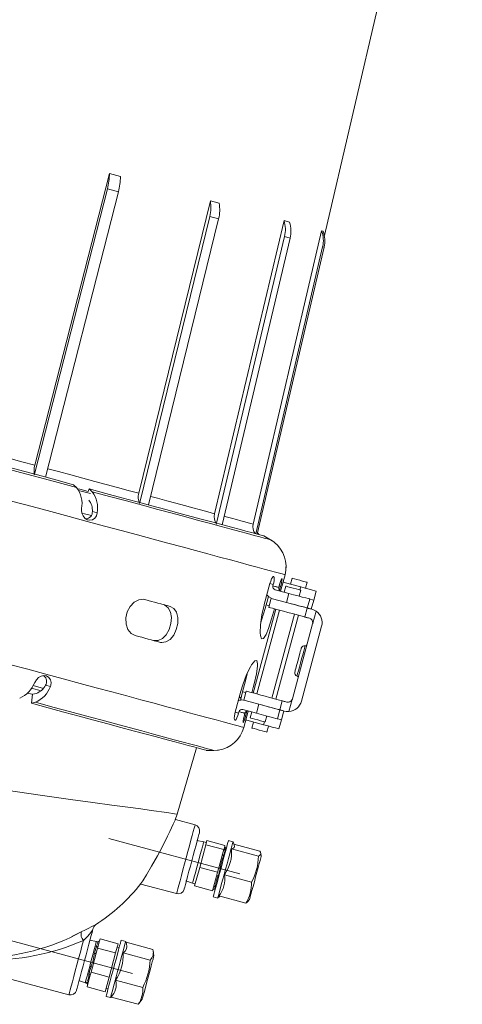
# Model space of a CAD drawing. Units: millimetres. Extents: x 33 to 10472, y 15 to 14812.
# Drawn here: x 3545 to 4436, y 9982 to 11966 of the extents above; entities that cross this region are included whole.
import ezdxf

# ---------------------------------------------------------------- set-up
doc = ezdxf.new("R2010")
doc.units = ezdxf.units.MM
doc.header["$LTSCALE"] = 50
doc.linetypes.add('SLD-Center', pattern=[19.05, 15.24, -1.27, 1.27, -1.27])
doc.linetypes.add('SLD-Solid', pattern=[0])
doc.layers.add('SLD-0', color=7, linetype='SLD-Solid')

msp = doc.modelspace()

# ---------------------------------------------------------------- linework, layer by layer
at = {"color": 7, "linetype": 'SLD-Solid', "lineweight": 15}
for p, q in [((4158.508808, 11530.813354), (4436.086654, 12724.765894)), ((3575.547079, 11068.1751), (3725.60427, 11655.935639)), ((3725.60427, 11655.935639), (3747.903139, 11649.923933)), ((3574.696443, 11050.160322), (3721.466211, 11625.039421)), ((3596.995311, 11044.148803), (3743.765078, 11619.027715)), ((3721.466211, 11625.039421), (3743.765078, 11619.027715)), ((3784.764806, 11011.770956), (3928.831561, 11601.146347)), ((3928.831561, 11601.146347), (3946.624768, 11596.349373)), ((3786.770935, 10992.985883), (3927.682444, 11569.444281)), ((3927.682444, 11569.444281), (3945.475605, 11564.647307)), ((3804.564142, 10988.188909), (3945.475605, 11564.647307)), ((3937.4579, 10970.60555), (4077.201329, 11561.146477)), ((4077.201329, 11561.146477), (4088.342708, 11558.142791)), ((3941.525749, 10951.264626), (4078.209292, 11528.862878)), ((4015.209283, 10949.643965), (4152.817977, 11540.760501)), ((4078.209292, 11528.862878), (4089.350648, 11525.859193)), ((4152.817977, 11540.760501), (4155.963729, 11539.912332)), ((3952.667106, 10948.26094), (4089.350648, 11525.859193)), ((4020.295133, 10930.028827), (4154.891036, 11508.189825)), ((4023.440885, 10929.180657), (4158.036786, 11507.341655)), ((4154.891036, 11508.189825), (4158.036786, 11507.341655)), ((3659.432373, 11023.306225), (3653.559518, 11028.89921)), ((3663.581548, 11017.340649), (3687.403041, 11010.918475)), ((3682.895758, 11015.21329), (3685.059416, 11020.406994)), ((3685.059416, 11020.406994), (3690.932274, 11014.814008)), ((3691.251623, 10974.858164), (3701.089229, 10972.206051)), ((4070.285969, 10814.493982), (4079.213694, 10847.60913)), ((4079.309992, 10847.583082), (4070.379363, 10814.457135)), ((4093.777256, 10840.446294), (4090.523464, 10828.377238)), ((4120.696198, 10820.242679), (4123.949967, 10832.311921)), ((4037.407016, 10787.675437), (4048.795252, 10829.917317)), ((4048.795235, 10829.917274), (4055.652119, 10828.068733)), ((4055.652119, 10828.068733), (4054.838677, 10825.051376)), ((4059.172331, 10817.409841), (4086.878563, 10809.940417)), ((4066.579169, 10821.753523), (4067.425956, 10824.894508)), ((4067.42594, 10824.894465), (4070.380602, 10824.097874)), ((4070.380602, 10824.097874), (4068.168446, 10815.892398)), ((4070.328542, 10814.651756), (4072.329676, 10813.862741)), ((4110.925854, 10822.876871), (4077.210329, 10831.966324)), ((4080.839355, 10824.514886), (4077.585587, 10812.445831)), ((4107.758299, 10804.311272), (4111.01209, 10816.380327)), ((4109.298946, 10816.842157), (4110.925854, 10822.876871)), ((4136.936427, 10796.445016), (4141.817103, 10814.548599)), ((4041.063808, 10786.689499), (4045.689619, 10803.847807)), ((4051.584007, 10800.036142), (4046.703331, 10781.932559)), ((4054.291678, 10799.306258), (4081.997887, 10791.836834)), ((4086.878563, 10809.940417), (4081.997887, 10791.836834)), ((4086.972176, 10809.915092), (4082.0915, 10791.811509)), ((4086.878563, 10809.940417), (4086.972176, 10809.915092)), ((4123.99855, 10780.513609), (4128.879202, 10798.617192)), ((4132.055775, 10778.341433), (4136.936427, 10796.445016)), ((4014.95158, 10609.244635), (4060.504455, 10778.211782)), ((4060.600776, 10778.18592), (4015.047878, 10609.218587)), ((4067.824234, 10776.238479), (4022.271359, 10607.271146)), ((4041.063808, 10786.689499), (4047.516789, 10784.94982)), ((4081.997887, 10791.836834), (4082.0915, 10791.811509)), ((4123.942617, 10780.528599), (4119.061965, 10762.425016)), ((4141.607561, 10774.131894), (4135.028744, 10749.729397)), ((4052.444072, 10599.136772), (4097.99697, 10768.104106)), ((4060.501295, 10596.964597), (4106.054194, 10765.93193)), ((4134.781185, 10748.477382), (4094.108939, 10597.613818)), ((4152.884803, 10743.596795), (4112.212581, 10592.733231)), ((3588.550852, 10613.903271), (3568.731921, 10619.246276)), ((3596.892012, 10624.854628), (3606.729663, 10622.202329)), ((3568.643529, 10588.590746), (3571.046815, 10606.700731)), ((3571.046815, 10606.700731), (3578.935179, 10608.583552)), ((3978.838998, 10570.431882), (3990.227233, 10612.673576)), ((3989.21747, 10594.378331), (3993.884026, 10611.687824)), ((3990.15617, 10600.525084), (3989.922168, 10599.657077)), ((4000.337007, 10609.948146), (3993.884026, 10611.687824)), ((4001.150433, 10612.965412), (3996.26978, 10594.861643)), ((4093.693625, 10596.407039), (4087.114808, 10572.004542)), ((3576.531799, 10590.473754), (3568.643529, 10588.590746)), ((4021.802984, 10568.558566), (3994.096799, 10576.028176)), ((3998.977451, 10594.131759), (4026.68366, 10586.662149)), ((4026.68366, 10586.662149), (4021.802984, 10568.558566)), ((4026.777273, 10586.637009), (4021.896598, 10568.533426)), ((4026.777273, 10586.637009), (4026.68366, 10586.662149)), ((4063.803646, 10557.23534), (4068.684323, 10575.33911)), ((4073.509066, 10593.457682), (4068.62839, 10575.354099)), ((3985.69591, 10568.583298), (3978.839004, 10570.43184)), ((3986.509352, 10571.600469), (3985.69591, 10568.583298)), ((3996.242341, 10539.847288), (4005.170066, 10572.962436)), ((4005.269291, 10572.947373), (3996.338663, 10539.821426)), ((3997.469725, 10565.409074), (3998.316512, 10568.550059)), ((4000.42437, 10564.61244), (3997.469731, 10565.409031)), ((4002.636526, 10572.817915), (4000.42437, 10564.61244)), ((4007.254097, 10572.480889), (4005.094457, 10572.68211)), ((4012.510007, 10571.06398), (4009.256239, 10558.994924)), ((4021.802984, 10568.558566), (4021.896598, 10568.533426)), ((4039.428951, 10550.860365), (4042.682743, 10562.92942)), ((4066.980195, 10536.959582), (4071.860871, 10555.063165)), ((4071.860871, 10555.063165), (4076.741547, 10573.166748)), ((4002.373445, 10554.377306), (4036.088945, 10545.287667)), ((4015.686579, 10550.788035), (4012.432788, 10538.718979)), ((4036.088945, 10545.287667), (4037.71583, 10551.322195)), ((4042.605522, 10530.584607), (4045.859291, 10542.653662)), ((3862.130224, 10365.198238), (3900.736995, 10499.059723)), ((3840.912115, 10368.260024), (3809.74616, 10372.741201)), ((3857.871158, 10353.792164), (3861.716941, 10365.293904)), ((3858.24707, 10353.666441), (3858.361247, 10353.860051)), ((3898.164881, 10343.743551), (3858.420302, 10354.458542)), ((3915.452995, 10309.30631), (3901.677168, 10312.11354)), ((3907.354196, 10257.776383), (3919.707914, 10303.599454)), ((3920.853915, 10307.850277), (3915.452995, 10309.30631)), ((3919.707914, 10303.599454), (3921.982095, 10312.034995)), ((3955.915197, 10293.838095), (3919.707914, 10303.599454)), ((3958.189377, 10302.273636), (3921.982095, 10312.034995)), ((3956.376997, 10295.551116), (3957.72753, 10300.560521)), ((3957.72753, 10300.560521), (3958.189377, 10302.273636)), ((3961.285348, 10296.950101), (3959.567982, 10297.41311)), ((3974.40439, 10309.596127), (3965.352604, 10312.03642)), ((4028.421777, 10290.361218), (3976.153216, 10304.452604)), ((3946.070215, 10257.320614), (3953.406411, 10284.532506)), ((3953.406411, 10284.532506), (3955.915197, 10293.838095)), ((3955.915197, 10293.838095), (3956.376997, 10295.551116)), ((4025.822694, 10280.720574), (3971.318586, 10295.414728)), ((4031.231862, 10280.27814), (4030.391303, 10286.232087)), ((4031.054441, 10279.620032), (4031.231862, 10280.27814)), ((3897.274661, 10220.388759), (3907.354196, 10257.776383)), ((3943.561479, 10248.015024), (3907.354196, 10257.776383)), ((3943.561479, 10248.015024), (3946.070215, 10257.320614)), ((3935.528833, 10218.220061), (3941.514542, 10240.422456)), ((3941.514542, 10240.422456), (3943.561479, 10248.015024)), ((4011.704177, 10228.351376), (3957.200044, 10243.045438)), ((3788.820634, 10224.339919), (3860.746404, 10204.949043)), ((3879.681823, 10230.527326), (3893.001918, 10226.029605)), ((3893.001918, 10226.029605), (3898.402838, 10224.573478)), ((3933.481943, 10210.627493), (3897.274661, 10220.388759)), ((3933.481943, 10210.627493), (3935.528833, 10218.220061)), ((3934.76706, 10198.586983), (3943.818892, 10196.14669)), ((3937.116905, 10214.136405), (3938.834271, 10213.673396)), ((4000.184694, 10185.62273), (3945.680606, 10200.316792)), ((4003.962841, 10188.202246), (4007.682317, 10192.926811)), ((3669.094385, 10127.770259), (3650.032358, 10118.408656)), ((3699.513786, 10108.596697), (3685.737956, 10111.403928)), ((3701.897445, 10107.954156), (3699.513786, 10108.596697)), ((3702.707646, 10098.954115), (3701.683026, 10095.153502)), ((3705.703915, 10110.068), (3702.707646, 10098.954115)), ((3706.728538, 10113.868612), (3705.703915, 10110.068)), ((3706.728538, 10113.868612), (3742.93582, 10104.107253)), ((3742.93582, 10104.107253), (3737.890308, 10085.392236)), ((3758.465225, 10108.886514), (3749.413393, 10111.3269)), ((3813.266148, 10092.558088), (3759.084788, 10107.165164)), ((3699.035047, 10085.331425), (3691.291679, 10056.609372)), ((3701.683026, 10095.153502), (3699.035047, 10085.331425)), ((3701.683026, 10095.153502), (3737.890308, 10085.392236)), ((3737.890308, 10085.392236), (3724.850938, 10037.025935)), ((3745.346182, 10096.240488), (3741.121988, 10097.379304)), ((3807.499901, 10071.169511), (3752.99577, 10085.863572)), ((3815.292696, 10079.568621), (3813.933418, 10089.196387)), ((3470.947465, 10047.87479), (3643.993799, 10001.222259)), ((3687.0203, 10040.765829), (3682.2732, 10023.157568)), ((3688.643702, 10046.787294), (3687.0203, 10040.765829)), ((3691.291679, 10056.609372), (3688.643702, 10046.787294)), ((3688.643702, 10046.787294), (3724.850938, 10037.025935)), ((3663.742657, 10029.817713), (3677.062755, 10025.319992)), ((3677.062755, 10025.319992), (3679.446368, 10024.677358)), ((3682.2732, 10023.157568), (3680.649844, 10017.136102)), ((3724.850938, 10037.025935), (3716.857126, 10007.374743)), ((3792.597778, 10015.893738), (3738.093644, 10030.587892)), ((3680.649844, 10017.136102), (3716.857126, 10007.374743)), ((3718.670911, 10014.102599), (3722.895105, 10012.963783)), ((3718.827895, 9997.877464), (3727.87968, 9995.437077)), ((3783.461948, 9982.006634), (3728.957814, 9996.700789)), ((3785.661433, 9984.630339), (3783.461948, 9982.006634)), ((3785.72858, 9984.577458), (3791.743105, 9992.217292))]:
    msp.add_line(p, q, dxfattribs=at)
at = {"color": 7, "linetype": 'SLD-Solid', "lineweight": 15, "flags": 128}
for points in [[(4079.213694, 10847.60913), (4077.512062, 10848.067878), (4073.690943, 10849.098076), (4067.760663, 10850.696799), (4059.737249, 10852.859967), (4049.642478, 10855.581406), (4037.503678, 10858.853952), (4023.353692, 10862.668703), (4007.230883, 10867.015381), (3989.178837, 10871.882135), (3969.246492, 10877.255912), (3947.487856, 10883.121887), (3923.961766, 10889.464384), (3898.731994, 10896.266317), (3871.86687, 10903.508992), (3843.439109, 10911.173034), (3813.525652, 10919.237635), (3782.207596, 10927.680736), (3749.569701, 10936.479765), (3715.700325, 10945.610886), (3680.691242, 10955.049186), (3644.637247, 10964.769225), (3607.635904, 10974.744657), (3569.787491, 10984.948422), (3531.194465, 10995.352922), (3491.961384, 11005.93002), (3452.194358, 11016.651037), (3412.001223, 11027.486944), (3371.490826, 11038.40835), (3330.772647, 11049.385884), (3289.957265, 11060.389438), (3249.154964, 11071.389672), (3208.476288, 11082.356514), (3168.031484, 11093.260281), (3127.930035, 11104.071309), (3088.280453, 11114.760703), (3049.190194, 11125.299402), (3010.76517, 11135.658562), (2973.109286, 11145.810484), (2936.324596, 11155.727506), (2900.510653, 11165.382746), (2865.764488, 11174.750112), (2832.180216, 11183.804306), (2799.848831, 11192.520829), (2768.857821, 11200.875799), (2739.291046, 11208.846892), (2711.22853, 11216.412411), (2684.746439, 11223.551861), (2659.916312, 11230.245946), (2636.805588, 11236.476584), (2615.476839, 11242.226724), (2595.987555, 11247.480915), (2578.390854, 11252.224939), (2562.73416, 11256.446009), (2549.059902, 11260.132401), (2537.405127, 11263.274585), (2527.801455, 11265.863736), (2520.274681, 11267.892869), (2514.845483, 11269.35647), (2511.528464, 11270.250692), (2510.332492, 11270.573177), (2510.328398, 11270.574366)], [(3659.432373, 11023.306225), (3622.738026, 11033.198906), (3585.083732, 11043.350472), (3546.585234, 11053.729437), (3507.360858, 11064.304121), (3467.531371, 11075.042076), (3427.21912, 11085.910093), (3386.548054, 11096.874754), (3345.643268, 11107.902622), (3304.630526, 11118.959493), (3263.635916, 11130.01151), (3222.785543, 11141.024613), (3182.204879, 11151.964909), (3142.018954, 11162.798861), (3102.351037, 11173.493104), (3063.323368, 11184.014821), (3025.055748, 11194.331749), (2987.665997, 11204.41181), (2951.268997, 11214.224233)], [(3653.559518, 11028.89921), (3617.583124, 11038.598347), (3580.667402, 11048.550581), (3542.925785, 11058.725706), (3504.474004, 11069.092017), (3465.430179, 11079.618173), (3425.914034, 11090.271507), (3386.046856, 11101.019528), (3345.950962, 11111.829171), (3305.749538, 11122.667344), (3265.565849, 11133.500765), (3225.523278, 11144.296125), (3185.744744, 11155.020295), (3146.352228, 11165.640316), (3107.466689, 11176.123594), (3069.20748, 11186.438273), (3031.692053, 11196.552125), (2995.035402, 11206.434599), (2959.350217, 11216.055339)], [(3359.154371, 11126.513745), (3386.884154, 11119.037885), (3414.504389, 11111.591623), (3441.97209, 11104.186492), (3469.244923, 11096.833788), (3496.280472, 11089.545127), (3523.036871, 11082.331705), (3549.472721, 11075.204664), (3575.547079, 11068.1751)], [(3601.353233, 11061.21794), (3623.13732, 11055.345121), (3647.953122, 11048.654766), (3672.254775, 11042.103238), (3696.004706, 11035.70028), (3719.166069, 11029.456147), (3741.70297, 11023.380306), (3763.580516, 11017.482179), (3784.764806, 11011.770956)], [(3661.456876, 11020.907516), (3665.898771, 11019.709968), (3682.98753, 11015.103059)], [(4036.509826, 10925.657435), (4033.521779, 10926.463006), (4028.385618, 10927.847638), (4021.116565, 10929.807286), (4011.736283, 10932.33618), (4000.272642, 10935.426814), (3986.759838, 10939.069749), (3971.237984, 10943.25435), (3953.753306, 10947.968216), (3934.35781, 10953.197171), (3913.109217, 10958.925632), (3890.07077, 10965.136779), (3865.310931, 10971.811808), (3838.90351, 10978.931227), (3810.92695, 10986.47354), (3781.464539, 10994.416547), (3750.603968, 11002.736409), (3718.437032, 11011.408566), (3685.059416, 11020.406994)], [(4050.17009, 10917.964975), (4048.229052, 10918.488308), (4043.956209, 10919.640186), (4037.365069, 10921.417173), (4028.476461, 10923.813542), (4017.318507, 10926.821641), (4003.926461, 10930.432067), (3988.342631, 10934.633466), (3970.616331, 10939.412338), (3950.803531, 10944.753769), (3928.966934, 10950.640864), (3905.175469, 10957.05492), (3879.504409, 10963.975791), (3852.034905, 10971.381508), (3822.85369, 10979.248638), (3792.053114, 10987.552279), (3759.730476, 10996.266235), (3725.988002, 11005.363202), (3690.932274, 11014.814008)], [(3808.748075, 11005.305159), (3822.360552, 11001.635277), (3841.37874, 10996.508119), (3859.583197, 10991.600238), (3876.945644, 10986.919328), (3893.439149, 10982.472674), (3909.038294, 10978.267339), (3923.718754, 10974.309423), (3937.4579, 10970.60555)], [(3701.089229, 10972.206051), (3699.588302, 10966.327172), (3696.183452, 10961.480596), (3691.537826, 10958.428067), (3686.240763, 10957.33774), (3680.905419, 10958.318783), (3676.177765, 10961.294798), (3672.553383, 10965.931277), (3670.315893, 10971.648267), (3669.503156, 10977.760072), (3669.589327, 10980.698268)], [(3670.617003, 10971.675838), (3675.546055, 10970.347006), (3689.404338, 10966.610915)], [(2427.357023, 10962.812525), (2427.361302, 10962.811335), (2428.557089, 10962.489036), (2431.874293, 10961.594628), (2437.303491, 10960.131027), (2444.83008, 10958.101894), (2454.433751, 10955.512743), (2466.088528, 10952.370746), (2479.762784, 10948.684167), (2495.419479, 10944.463097), (2513.016364, 10939.719073), (2532.505464, 10934.464882), (2553.834398, 10928.714742), (2576.945122, 10922.484104), (2601.775064, 10915.790205), (2628.257154, 10908.65057), (2656.31967, 10901.08505), (2685.886445, 10893.113958), (2716.877456, 10884.758987), (2749.20884, 10876.042464), (2782.793113, 10866.988456), (2817.53937, 10857.620904), (2853.353313, 10847.965664), (2890.13791, 10838.048643), (2927.793795, 10827.896721), (2966.218911, 10817.53756), (3005.309171, 10806.999047), (3044.95866, 10796.309653), (3085.060201, 10785.498439), (3125.505005, 10774.594672), (3166.183588, 10763.627831), (3206.98589, 10752.627783), (3247.801364, 10741.624042), (3288.519451, 10730.646509), (3329.02994, 10719.725102), (3369.223076, 10708.889195), (3408.990008, 10698.168178), (3448.223183, 10687.59108), (3486.816209, 10677.18658), (3524.664621, 10666.982816), (3561.665872, 10657.007383), (3597.719867, 10647.287344), (3632.729042, 10637.849045), (3666.598373, 10628.718109), (3699.236267, 10619.91908), (3730.554322, 10611.475793), (3760.467734, 10603.411192), (3788.895541, 10595.74715), (3815.760665, 10588.504475), (3840.990437, 10581.702542), (3864.516527, 10575.360045), (3886.275163, 10569.494071), (3906.207507, 10564.120293), (3924.259507, 10559.253539), (3940.382364, 10554.907048), (3954.532326, 10551.09211), (3966.671125, 10547.819564), (3976.765896, 10545.098125), (3984.789287, 10542.934957), (3990.719614, 10541.336234), (3994.540733, 10540.306037), (3996.242341, 10539.847288)], [(3956.725504, 10965.411044), (3960.524432, 10964.386901), (3971.451244, 10961.440987), (3981.362693, 10958.768966), (3990.243531, 10956.374723), (3998.079891, 10954.262124), (4004.859715, 10952.434266), (4010.572446, 10950.894045), (4015.209283, 10949.643965)], [(4036.976387, 10925.531659), (4038.481431, 10924.725962), (4042.230684, 10922.589426), (4047.923279, 10919.304054), (4050.303397, 10917.926429)], [(4050.177979, 10917.960197), (4056.569001, 10913.726311), (4058.02417, 10912.592179)], [(4055.098504, 10914.700566), (4051.785779, 10917.040162), (4050.303397, 10917.926429)], [(4080.690287, 10863.162275), (4081.027241, 10856.471673), (4079.309992, 10847.583082)], [(4048.795252, 10829.917317), (4050.346096, 10834.842179), (4052.13247, 10839.101186), (4053.943933, 10842.226838), (4055.564181, 10843.870378), (4056.434967, 10844.040373), (4057.325289, 10842.886473), (4057.629151, 10840.163246), (4057.325022, 10836.178756), (4056.464244, 10831.382825), (4055.652119, 10828.068733)], [(4067.425956, 10824.894508), (4068.86988, 10829.857025), (4070.343583, 10834.208254), (4071.668367, 10837.462896), (4072.680499, 10839.260625), (4073.114573, 10839.543632), (4073.358518, 10838.561811), (4073.087702, 10835.989466), (4072.345661, 10832.11304), (4071.234022, 10827.376356), (4070.380602, 10824.097874)], [(4075.270265, 10832.981929), (4075.932665, 10832.47018), (4077.210329, 10831.966324)], [(4123.949967, 10832.311921), (4123.949497, 10832.311899), (4122.75507, 10832.633932), (4119.44581, 10833.526178), (4114.525508, 10834.852689), (4108.743224, 10836.411434), (4102.97926, 10837.965422), (4098.111153, 10839.277941), (4094.880013, 10840.149009), (4093.777256, 10840.446294)], [(4054.838677, 10825.051376), (4056.6662, 10824.558671), (4058.391746, 10824.09353), (4060.015092, 10823.65592), (4061.536017, 10823.245807), (4062.954303, 10822.863342), (4064.269822, 10822.508863), (4065.482331, 10822.181964), (4066.591705, 10821.882797)], [(4111.01209, 10816.380327), (4111.011595, 10816.380492), (4109.817193, 10816.702525), (4106.507932, 10817.594771), (4101.587608, 10818.921281), (4095.805323, 10820.480027), (4090.041382, 10822.034014), (4085.173275, 10823.346347), (4081.942112, 10824.217602), (4080.839355, 10824.514886)], [(4141.817103, 10814.548599), (4141.580254, 10814.612552), (4139.284436, 10815.231485), (4134.693778, 10816.46902), (4128.121073, 10818.240983), (4120.014282, 10820.426654), (4110.925854, 10822.876871)], [(3777.565615, 10725.028031), (3769.251984, 10729.46414), (3762.873094, 10737.516281), (3759.197317, 10748.277234), (3758.714716, 10760.495771), (3761.50889, 10772.745903), (3767.245881, 10783.658014), (3775.256858, 10792.059949), (3784.613592, 10797.033094), (3794.205365, 10798.000111), (3797.088272, 10797.442549)], [(3797.088272, 10797.442549), (3803.686001, 10795.663831), (3810.211769, 10793.904532), (3816.664587, 10792.165003), (3823.043712, 10790.445221), (3829.348205, 10788.745537), (3835.577225, 10787.066115), (3841.73003, 10785.407487), (3847.805685, 10783.769447)], [(4054.291678, 10799.306258), (4046.760755, 10802.798581), (4042.586563, 10806.887725)], [(4128.879202, 10798.617192), (4128.427775, 10798.738903), (4125.734199, 10799.465137), (4120.787496, 10800.79862), (4113.924776, 10802.648907), (4105.613703, 10804.889411), (4096.420661, 10807.367965), (4086.972176, 10809.915092)], [(4128.879219, 10798.617162), (4129.913119, 10798.338396), (4134.464819, 10797.111262), (4136.718128, 10796.50391), (4136.936427, 10796.445016)], [(4128.879219, 10798.617162), (4129.813102, 10798.365437), (4134.403783, 10797.127716), (4136.699577, 10796.508783), (4136.936427, 10796.445016)], [(3815.347007, 10714.842431), (3823.830465, 10714.75028), (3832.341729, 10718.788672), (3839.989011, 10726.498298), (3845.957814, 10736.978888), (3849.616787, 10748.99499), (3850.585717, 10761.189704), (3848.733955, 10772.248809), (3844.18653, 10780.970984), (3837.373009, 10786.362038), (3834.869711, 10787.25695)], [(3847.805685, 10783.769447), (3855.196373, 10779.58229), (3860.536626, 10771.810024), (3863.283419, 10761.299522), (3863.182815, 10749.23816), (3860.307386, 10737.010015), (3855.009056, 10725.979658), (3847.83772, 10717.351382), (3839.509575, 10712.100922), (3830.898721, 10710.869487), (3828.283027, 10711.354929)], [(4058.156207, 10778.844978), (4052.295137, 10758.413695), (4046.097316, 10739.517279), (4040.986685, 10726.907363), (4035.962083, 10718.851619), (4032.065966, 10718.265066), (4029.701827, 10725.209019), (4029.258962, 10730.317775), (4029.779896, 10746.464225), (4032.655221, 10766.866203), (4036.95167, 10785.964801), (4037.407016, 10787.675437)], [(4030.461747, 10751.302429), (4032.806512, 10758.160718), (4039.088108, 10779.481804), (4041.063808, 10786.689499)], [(4046.703331, 10781.932559), (4047.215826, 10781.794379), (4049.727026, 10781.117449), (4054.190124, 10779.914149), (4060.342613, 10778.255467), (4067.822575, 10776.238951), (4076.190057, 10773.983154), (4084.952818, 10771.620747), (4093.595473, 10769.290707), (4101.609644, 10767.130149), (4108.523893, 10765.266012), (4113.931522, 10763.808071), (4117.51446, 10762.842155), (4119.061965, 10762.425016)], [(4082.0915, 10791.811509), (4089.833493, 10789.72433), (4098.476149, 10787.39429), (4106.490297, 10785.233732), (4113.404546, 10783.369595), (4118.812198, 10781.91184), (4122.395136, 10780.945738), (4123.942617, 10780.528599)], [(4082.0915, 10791.811509), (4091.540008, 10789.264196), (4100.733028, 10786.785828), (4109.044099, 10784.545138), (4115.906843, 10782.695037), (4120.853546, 10781.361367), (4123.547099, 10780.63532), (4123.942617, 10780.528599)], [(4133.050353, 10778.073223), (4131.165164, 10778.581485), (4129.448306, 10779.04438), (4127.926396, 10779.454672), (4126.623075, 10779.805969), (4125.558521, 10780.092907), (4124.74924, 10780.311128), (4124.207811, 10780.457088), (4123.942617, 10780.528599)], [(4133.050353, 10778.073223), (4137.807406, 10776.317319), (4141.607561, 10774.131894)], [(4119.061965, 10762.425016), (4119.327158, 10762.353505), (4119.868565, 10762.207545), (4120.677846, 10761.989324), (4121.742399, 10761.702386), (4123.045743, 10761.350902), (4124.56763, 10760.940611), (4126.284511, 10760.477902), (4128.1697, 10759.96964)], [(3828.283027, 10711.354929), (3822.207372, 10712.992783), (3816.054568, 10714.651596), (3809.825501, 10716.331019), (3803.521008, 10718.030703), (3797.141929, 10719.750299), (3790.689111, 10721.490014), (3784.163343, 10723.249313), (3777.565615, 10725.028031)], [(4111.900801, 10699.624152), (4111.443887, 10697.92944), (4110.840038, 10695.689476), (4109.994773, 10692.554263), (4108.954242, 10688.694601), (4107.788644, 10684.371186), (4105.393241, 10675.485907), (4102.99784, 10666.600879), (4101.832257, 10662.277367), (4100.791717, 10658.417689), (4099.946452, 10655.282476), (4099.342595, 10653.042578), (4098.88568, 10651.347744)], [(4119.562232, 10704.031879), (4119.232744, 10702.809538), (4118.270927, 10699.242047), (4116.754731, 10693.618095), (4114.806969, 10686.39319), (4112.585451, 10678.153031), (4110.270146, 10669.565126), (4108.048618, 10661.324886), (4106.100859, 10654.10014), (4104.584666, 10648.476125), (4103.622843, 10644.908533), (4103.293343, 10643.686416)], [(3990.227233, 10612.673576), (3994.1779, 10625.991117), (4001.711477, 10646.220261), (4009.531231, 10662.237485), (4012.014613, 10666.354128), (4018.401474, 10674.18308), (4022.596548, 10674.840967), (4024.079904, 10668.280608), (4023.867378, 10663.407323), (4021.557818, 10647.855597), (4017.197331, 10627.925634), (4015.318321, 10620.291582), (4012.601497, 10609.878102)], [(3575.229715, 10630.694546), (3578.581807, 10636.074369), (3583.175138, 10640.600512), (3588.409431, 10643.494532), (3593.935924, 10644.522794), (3599.303991, 10643.53305), (3603.896065, 10640.593411), (3607.09864, 10636.070812), (3608.442142, 10630.594803), (3607.763649, 10624.885014), (3606.729663, 10622.202329)], [(3993.884026, 10611.687824), (3999.499858, 10633.692829), (4002.643101, 10648.128384)], [(3592.674048, 10618.604543), (3571.83634, 10624.222213), (3571.666103, 10624.268275)], [(3571.519648, 10606.215615), (3569.416442, 10606.782547), (3560.610051, 10609.156726)], [(3987.169127, 10601.330399), (3988.790581, 10600.893269), (3990.825926, 10600.344528)], [(4001.150433, 10612.965412), (4001.662928, 10612.827232), (4004.174127, 10612.150116), (4008.637226, 10610.947002), (4014.789715, 10609.28832), (4022.269677, 10607.271618), (4030.637159, 10605.015821), (4039.399942, 10602.653414), (4048.042598, 10600.323374), (4056.056746, 10598.162816), (4062.970994, 10596.298678), (4068.378624, 10594.840924), (4071.961562, 10593.875008), (4073.509066, 10593.457682)], [(3568.643529, 10588.590746), (3602.021145, 10579.592318), (3634.188035, 10570.920348), (3665.048652, 10562.6003), (3694.511063, 10554.657479), (3722.487577, 10547.115166), (3748.895044, 10539.995747), (3773.654837, 10533.320531), (3796.693331, 10527.109571), (3817.941876, 10521.380924), (3837.337372, 10516.151968), (3854.822051, 10511.438289), (3870.343905, 10507.253688), (3883.856754, 10503.610567), (3895.320349, 10500.520119), (3904.700655, 10497.991225), (3911.969684, 10496.03139), (3917.105869, 10494.646759), (3920.093939, 10493.841188)], [(3576.531799, 10590.473754), (3611.587573, 10581.022947), (3645.330093, 10571.926167), (3677.652685, 10563.212024), (3708.453261, 10554.908383), (3737.634476, 10547.041253), (3765.10398, 10539.635536), (3790.775039, 10532.714665), (3814.566505, 10526.300609), (3836.403148, 10520.413514), (3856.215902, 10515.072083), (3873.942201, 10510.293212), (3889.526031, 10506.091812), (3902.918078, 10502.481386), (3914.076055, 10499.473287), (3922.964617, 10497.076918), (3929.55578, 10495.299931), (3933.828599, 10494.148053), (3935.769684, 10493.62472)], [(4026.777273, 10586.637009), (4034.519267, 10584.549831), (4043.161922, 10582.219791), (4051.17607, 10580.059233), (4058.090319, 10578.195095), (4063.497971, 10576.737341), (4067.080909, 10575.771239), (4068.62839, 10575.354099)], [(4068.62839, 10575.354099), (4068.232872, 10575.460821), (4065.539319, 10576.186868), (4060.592616, 10577.520537), (4053.729872, 10579.370639), (4045.418801, 10581.611329), (4036.225781, 10584.089697), (4026.777273, 10586.637009)], [(4068.62839, 10575.354099), (4068.893584, 10575.282589), (4069.435014, 10575.136629), (4070.244271, 10574.918408), (4071.308848, 10574.63147), (4072.612169, 10574.280172), (4074.134079, 10573.869881), (4075.850937, 10573.406985), (4077.736126, 10572.898724)], [(4082.616802, 10591.002307), (4080.731612, 10591.510568), (4079.014755, 10591.973464), (4077.492845, 10592.383755), (4076.1895, 10592.735053), (4075.124948, 10593.022177), (4074.315689, 10593.240212), (4073.77426, 10593.386172), (4073.509066, 10593.457682)], [(3985.69591, 10568.583298), (3984.173631, 10563.641715), (3982.463712, 10559.354226), (3980.745236, 10556.205571), (3979.195387, 10554.552986), (3978.344314, 10554.3823), (3977.421564, 10555.54728), (3977.037236, 10558.296261), (3977.248548, 10562.315539), (3978.045566, 10567.137271), (3978.838998, 10570.431882)], [(3998.262358, 10568.43189), (3997.152984, 10568.731058), (3995.940452, 10569.057957), (3994.624956, 10569.412622), (3993.206646, 10569.794901), (3991.685721, 10570.205014), (3990.062376, 10570.642624), (3988.336853, 10571.107764), (3986.509352, 10571.600469)], [(4000.42437, 10564.61244), (3999.014379, 10559.649563), (3997.624179, 10555.283804), (3996.394392, 10552.001292), (3995.446868, 10550.176319), (3995.023897, 10549.885559), (3994.748265, 10550.873766), (3994.937086, 10553.464132), (3995.582001, 10557.356845), (3996.624254, 10562.103818), (3997.469725, 10565.409074)], [(4000.185774, 10554.474448), (4001.015673, 10554.584007), (4002.373445, 10554.377306)], [(4009.256239, 10558.994924), (4010.358996, 10558.69764), (4013.590135, 10557.826385), (4018.458266, 10556.514053), (4024.222207, 10554.960065), (4030.004491, 10553.401133), (4034.924793, 10552.074809), (4038.234077, 10551.182563), (4039.428479, 10550.86053), (4039.428951, 10550.860365)], [(4021.896598, 10568.533426), (4031.345105, 10565.986114), (4040.538148, 10563.507746), (4048.84922, 10561.267056), (4055.711941, 10559.416954), (4060.658643, 10558.083285), (4063.352195, 10557.357051), (4063.803646, 10557.23534)], [(4063.80364, 10557.235311), (4064.837564, 10556.95673), (4069.389241, 10555.729596), (4071.642572, 10555.122058), (4071.860871, 10555.063165)], [(4071.860871, 10555.063165), (4071.624022, 10555.127118), (4069.328204, 10555.746051), (4064.737546, 10556.983585), (4063.80364, 10557.235311)], [(4087.114808, 10572.004542), (4081.725126, 10572.127198), (4077.736126, 10572.898724)], [(4012.432788, 10538.718979), (4013.535545, 10538.421695), (4016.766708, 10537.550627), (4021.634816, 10536.238294), (4027.39878, 10534.684306), (4033.18104, 10533.125374), (4038.101365, 10531.798864), (4041.410626, 10530.906804), (4042.60503, 10530.584771), (4042.605522, 10530.584607)], [(4036.088945, 10545.287667), (4045.177374, 10542.83745), (4053.284189, 10540.651965), (4059.856871, 10538.880002), (4064.447551, 10537.642282), (4066.743345, 10537.023349), (4066.980195, 10536.959582)], [(3935.778838, 10493.624783), (3943.432055, 10494.072585), (3945.260109, 10494.321641)], [(3935.904232, 10493.591015), (3943.529441, 10494.046233), (3945.356427, 10494.295593)], [(3809.74616, 10372.741201), (3788.781531, 10375.665636), (3762.619679, 10379.20595), (3730.689264, 10383.515838), (3692.463594, 10388.73738), (3647.487368, 10394.993495), (3595.407455, 10402.379136), (3536.007035, 10410.952872), (3469.241791, 10420.726768), (3395.278655, 10431.655651), (3314.574744, 10443.621416), (3227.796393, 10456.439906), (3135.961989, 10469.836902), (3135.961801, 10469.836903), (3135.961708, 10469.836903), (3135.961521, 10469.836904), (3135.961241, 10469.837091), (3135.960678, 10469.837093), (3135.959647, 10469.837282), (3135.957866, 10469.837474), (3135.954682, 10469.838043), (3135.948966, 10469.838806), (3135.938756, 10469.840329), (3135.920673, 10469.842808)], [(3862.129705, 10365.198334), (3856.807276, 10365.968201), (3840.912115, 10368.260024)], [(3861.905334, 10365.230872), (3862.130202, 10365.198295), (3862.129705, 10365.198334)], [(3789.069742, 10225.263921), (3788.91635, 10225.103089), (3792.826608, 10231.123425), (3800.335817, 10242.95114), (3810.700671, 10260.125908), (3822.678296, 10281.325289), (3826.662314, 10288.719005), (3837.898138, 10310.551883), (3842.85019, 10320.655452), (3847.382066, 10330.168064), (3854.169101, 10344.874385), (3857.869598, 10353.026583), (3858.172802, 10353.540577)], [(3860.746404, 10204.949043), (3861.047086, 10206.064299), (3861.9394, 10209.374196), (3863.394727, 10214.772369), (3865.366276, 10222.08524), (3867.790635, 10231.077816), (3870.589955, 10241.461116), (3873.674165, 10252.901394), (3876.944228, 10265.030922), (3880.295054, 10277.45985), (3883.618855, 10289.788683), (3886.808865, 10301.621208), (3889.762517, 10312.577116), (3892.384895, 10322.304212), (3894.591751, 10330.489871), (3896.312086, 10336.871135), (3897.490631, 10341.242727), (3898.089576, 10343.464177), (3898.164881, 10343.743551)], [(3876.069312, 10213.764405), (3876.327308, 10214.721449), (3877.154448, 10217.789497), (3878.588604, 10223.10909), (3880.59608, 10230.555409), (3883.067354, 10239.722051), (3885.83568, 10249.990321), (3888.712406, 10260.660962), (3891.524735, 10271.092589), (3894.337047, 10281.524125), (3897.213801, 10292.194777), (3899.982116, 10302.463097), (3902.453408, 10311.629701), (3904.460877, 10319.075973), (3905.895008, 10324.395606), (3906.722149, 10327.463652), (3906.980206, 10328.42071)], [(3893.001918, 10226.029605), (3893.07874, 10226.314574), (3893.681636, 10228.550904), (3894.853091, 10232.896028), (3896.529885, 10239.115712), (3898.621674, 10246.874608), (3901.015628, 10255.754518), (3903.582788, 10265.276703), (3906.184678, 10274.927811), (3908.681069, 10284.187469), (3910.937331, 10292.55664), (3912.831867, 10299.583922), (3914.262564, 10304.890732), (3915.152239, 10308.19077), (3915.452995, 10309.30631)], [(3965.352604, 10312.03642), (3965.12215, 10311.181712), (3964.316751, 10308.194389), (3962.96351, 10303.174688), (3961.114362, 10296.315697), (3958.840375, 10287.881045), (3956.228972, 10278.194647), (3953.380491, 10267.62894), (3950.404384, 10256.589843), (3947.415064, 10245.501618), (3944.527392, 10234.790422), (3941.852278, 10224.867875), (3939.492629, 10216.115263), (3937.539023, 10208.868865), (3936.066597, 10203.407316), (3935.131957, 10199.940426), (3934.770963, 10198.601414), (3934.76706, 10198.586983)], [(3974.40439, 10309.596127), (3974.173982, 10308.741419), (3973.368583, 10305.754002), (3972.015296, 10300.734394), (3970.166148, 10293.875404), (3967.892207, 10285.440658), (3965.280804, 10275.754354), (3962.432323, 10265.188553), (3959.456216, 10254.14955), (3956.466896, 10243.061324), (3953.579178, 10232.350129), (3950.90411, 10222.427582), (3948.544415, 10213.674877), (3946.590855, 10206.428572), (3945.118429, 10200.967023), (3944.183743, 10197.500132), (3943.822748, 10196.161028), (3943.818892, 10196.14669)], [(3959.539311, 10297.574875), (3958.903105, 10297.687122), (3957.750041, 10299.178928), (3957.840016, 10300.882972), (3957.874999, 10300.926617)], [(3959.549728, 10297.345479), (3958.679256, 10296.305949), (3958.682045, 10292.095802)], [(3977.279045, 10300.550972), (3977.341611, 10300.27689), (3977.306586, 10298.970989), (3976.680438, 10297.82445), (3975.467426, 10296.845218), (3973.675984, 10296.040093), (3971.318586, 10295.414728)], [(3955.912153, 10281.821593), (3955.333338, 10282.016759), (3954.796423, 10282.27738), (3954.322052, 10282.593297), (3953.928455, 10282.952588), (3953.630732, 10283.341284), (3953.440339, 10283.744473), (3953.364583, 10284.146663), (3953.406411, 10284.532506)], [(3958.682045, 10292.095802), (3958.408637, 10291.08164), (3958.11289, 10289.984737), (3957.795584, 10288.807629), (3957.457333, 10287.553129), (3957.099033, 10286.224045), (3956.721464, 10284.823555), (3956.32552, 10283.354921), (3955.912153, 10281.821593)], [(4007.682317, 10192.926811), (4007.697366, 10192.982717), (4008.124691, 10194.56777), (4009.120267, 10198.26055), (4010.634161, 10203.87601), (4012.590501, 10211.132593), (4014.891149, 10219.666249), (4017.420748, 10229.04913), (4020.052452, 10238.810827), (4022.654303, 10248.461816), (4025.095843, 10257.518078), (4027.254634, 10265.525518), (4029.022401, 10272.082675), (4030.310544, 10276.860688), (4031.054441, 10279.620032)], [(4025.822694, 10280.720574), (4027.515467, 10281.58124), (4030.283265, 10284.582325), (4029.518167, 10288.647344), (4028.421777, 10290.361218)], [(3944.823755, 10240.691976), (3944.229506, 10240.829901), (3943.646903, 10240.920859), (3943.098256, 10240.961423), (3942.604746, 10240.949961), (3942.185256, 10240.887092), (3941.855945, 10240.775024), (3941.629487, 10240.61809), (3941.514542, 10240.422456)], [(3949.071627, 10256.448401), (3948.529239, 10254.436457), (3947.987534, 10252.427293), (3947.447899, 10250.425557), (3946.911558, 10248.436075), (3946.37971, 10246.46339), (3945.853676, 10244.512127), (3945.334616, 10242.586815), (3944.823755, 10240.691976)], [(3939.242504, 10219.989763), (3938.973525, 10218.991888), (3938.727567, 10218.079627), (3938.505284, 10217.254999), (3938.307102, 10216.520111), (3938.1336, 10215.876415), (3937.985087, 10215.325644), (3937.861972, 10214.868964), (3937.764525, 10214.507454)], [(3934.175865, 10212.578029), (3934.402549, 10213.245574), (3936.126284, 10214.215311), (3937.061306, 10214.051232)], [(3937.764525, 10214.507454), (3937.147528, 10214.132103), (3937.13511, 10214.204037)], [(4003.547161, 10188.336072), (4001.877468, 10186.483396), (4000.184694, 10185.62273)], [(3669.094376, 10127.770286), (3677.254791, 10132.014515), (3683.99394, 10135.487865), (3689.166737, 10138.091016), (3692.940066, 10139.927575), (3696.985545, 10141.739781), (3697.941213, 10142.084643), (3697.84604, 10142.052593)], [(3659.316661, 10010.037528), (3659.588274, 10011.044991), (3660.458946, 10014.27452), (3661.968565, 10019.874078), (3664.081692, 10027.712298), (3666.683075, 10037.361401), (3669.597047, 10048.170178), (3672.625221, 10059.402335), (3675.58556, 10070.382936), (3678.545894, 10081.363633), (3681.574067, 10092.595853), (3684.488039, 10103.404578), (3687.089379, 10113.053638), (3689.202554, 10120.891859), (3690.712164, 10126.491488), (3691.582836, 10129.720994), (3691.854439, 10130.728453)], [(3673.510616, 10110.7077), (3678.30398, 10115.24883), (3682.488828, 10119.552176), (3688.407467, 10126.566053), (3691.418349, 10131.133767), (3692.223406, 10132.739258), (3692.220932, 10132.734365)], [(3643.993799, 10001.222259), (3644.294312, 10002.336927), (3645.186569, 10005.646632), (3646.643198, 10011.049434), (3648.619219, 10018.37911), (3651.053916, 10027.409953), (3653.87224, 10037.86393), (3656.9875, 10049.419178), (3660.303748, 10061.720051), (3663.718926, 10074.387666), (3667.127859, 10087.032297), (3670.425587, 10099.264422), (3673.510616, 10110.7077)], [(3699.513786, 10108.596697), (3699.245074, 10107.599872), (3698.386633, 10104.415818), (3696.983836, 10099.212504), (3695.112247, 10092.270284), (3692.87279, 10083.963417), (3690.386146, 10074.739936), (3687.786427, 10065.096831), (3685.213741, 10055.554204), (3682.80681, 10046.626349), (3680.695419, 10038.794509), (3678.993347, 10032.481046), (3677.792337, 10028.026276), (3677.157188, 10025.670387), (3677.062755, 10025.319992)], [(3699.08104, 10097.507282), (3700.536828, 10100.99395), (3702.383309, 10105.53579), (3701.874855, 10107.870263)], [(3701.874855, 10107.870263), (3701.896181, 10107.949356), (3701.897445, 10107.954156)], [(3749.413393, 10111.3269), (3749.379544, 10111.201314), (3748.887991, 10109.378031), (3747.82891, 10105.449706), (3746.243054, 10099.567336), (3744.191359, 10091.956969), (3741.752608, 10082.911013), (3739.020554, 10072.777259), (3736.100234, 10061.945016), (3733.103857, 10050.83057), (3730.146494, 10039.861062), (3727.341903, 10029.458091), (3724.797803, 10020.021405), (3722.611975, 10011.913623), (3720.868411, 10005.446248), (3719.634142, 10000.867983), (3718.956527, 9998.354714), (3718.827895, 9997.877464)], [(3758.465225, 10108.886514), (3758.431376, 10108.76102), (3757.939823, 10106.937645), (3756.880742, 10103.00932), (3755.294886, 10097.126949), (3753.243145, 10089.516583), (3750.804441, 10080.470719), (3748.072386, 10070.336966), (3745.152066, 10059.504723), (3742.155643, 10048.390276), (3739.198326, 10037.420769), (3736.393735, 10027.017798), (3733.849635, 10017.581019), (3731.663807, 10009.473237), (3729.920245, 10003.005954), (3728.685928, 9998.42769), (3728.008359, 9995.914328), (3727.87968, 9995.437077)], [(3695.656568, 10084.80509), (3696.136611, 10086.585746), (3696.603899, 10088.319015), (3697.057339, 10090.00101), (3697.495905, 10091.627651), (3697.918501, 10093.195132), (3698.324186, 10094.699924), (3698.712, 10096.138394), (3699.08104, 10097.507282)], [(3695.656568, 10084.80509), (3696.252152, 10084.672127), (3696.838723, 10084.595806), (3697.393756, 10084.578979), (3697.895906, 10084.622367), (3698.325849, 10084.724177), (3698.667129, 10084.88064), (3698.906607, 10085.085712), (3699.035047, 10085.331425)], [(3805.042113, 10041.546615), (3807.601991, 10051.041862), (3809.95706, 10059.777415), (3811.98929, 10067.315357), (3813.596678, 10073.277609), (3814.698702, 10077.365295), (3815.240069, 10079.373374), (3815.292696, 10079.568621)], [(3684.453665, 10043.250631), (3684.912383, 10044.952193), (3685.384548, 10046.703609), (3685.869061, 10048.500755), (3686.364799, 10050.3396), (3686.870613, 10052.21573), (3687.385282, 10054.124728), (3687.907615, 10056.062261), (3688.436389, 10058.023714)], [(3684.453665, 10043.250631), (3685.03362, 10043.059779), (3685.57402, 10042.812116), (3686.05403, 10042.516995), (3686.455189, 10042.18592), (3686.762158, 10041.831497), (3686.963104, 10041.467334), (3687.050273, 10041.107457), (3687.0203, 10040.765829)], [(3791.743105, 9992.217292), (3791.842187, 9992.584744), (3792.474094, 9994.928647), (3793.659797, 9999.326693), (3795.339793, 10005.558263), (3797.429913, 10013.31094), (3799.825263, 10022.196053), (3802.405808, 10031.76788), (3805.042113, 10041.546615)], [(3679.446368, 10024.677358), (3679.452555, 10024.700304), (3679.483629, 10024.815549), (3679.540847, 10025.027753), (3679.624019, 10025.336308), (3679.733002, 10025.740515), (3679.867521, 10026.239578), (3680.027302, 10026.832143)]]:
    msp.add_lwpolyline(points, dxfattribs=at)
at = {"color": 7, "linetype": 'SLD-Solid', "lineweight": 15}
for centre, radius, start, end in [((3600.767667, 11656.930301), 124.840565, 345.199578999, 359.543493544), ((3623.064298, 11650.918905), 124.842807, 345.199703865, 359.543359311), ((3854.727196, 11587.960576), 75.268329, 345.75883674, 10.089337806), ((3872.519995, 11583.163723), 75.26871, 345.758814991, 10.089192414), ((4018.886348, 11543.168223), 61.023394, 346.442331246, 17.13430203), ((4030.027884, 11540.164586), 61.02323, 346.442247251, 17.134301751), ((4099.805243, 11521.035035), 56.563628, 346.874008255, 20.409690384), ((4102.95127, 11520.186885), 56.563363, 346.873925494, 20.409768872), ((3620.332345, 11055.461406), 46.554893, 164.151754003, 188.512866504), ((3616.815197, 10990.632479), 53.701, 349.339381499, 37.476668886), ((3646.189326, 10981.633517), 55.703468, 350.256145292, 36.559905092), ((3813.929174, 11003.829816), 30.226182, 164.768251594, 204.30069514), ((3660.807775, 10977.889231), 30.594366, 354.314223753, 40.973650176), ((3677.682673, 10973.640233), 13.623501, 272.147197022, 5.129047865), ((3962.83546, 10964.282773), 26.153357, 166.009691602, 213.977303974), ((4037.726983, 10943.938305), 23.229321, 165.781333157, 215.579746808), ((4047.262612, 10941.906206), 25, 202.540384946, 212.601423081), ((3907.176302, 10680.013035), 277.611836, 58.994940627, 62.232875786), ((4018.868097, 10863.878016), 62.500142, 344.912042136, 51.207943889), ((4060.819586, 10823.393644), 6.206395, 164.508196694, 254.60853595), ((4072.574917, 10820.226424), 6.208252, 164.525957908, 254.626380614), ((4125.729361, 10750.917771), 28.125, 344.912002401, 55.628384364), ((4125.729193, 10750.917699), 9.375165, 352.718174759, 74.911176914), ((4125.729361, 10750.917771), 9.375, 344.912002401, 352.718011501), ((4117.935348, 10697.997251), 6.25, 74.912002401, 164.912002401), ((4120.375682, 10707.049068), 3.125, 254.912002401, 344.912002401), ((3585.409945, 10632.671051), 13.89008, 325.754902675, 52.991712769), ((4104.920235, 10649.720891), 6.25, 164.912002401, 254.912002401), ((4102.479902, 10640.669074), 3.125, 344.912002401, 74.912002401), ((3523.030668, 10650.140454), 55.703535, 293.264159034, 339.567938889), ((3556.112785, 10640.142462), 53.702111, 292.347768866, 340.484153574), ((3565.536665, 10641.41437), 35.459594, 292.20075569, 332.16006068), ((3992.553606, 10575.255219), 19.939647, 71.206130241, 111.862746466), ((3985.411294, 10595.331082), 6.25, 36.033197637, 73.668621258), ((4085.056914, 10600.054536), 9.375341, 254.913962079, 337.104458623), ((4085.057133, 10600.054149), 9.375, 337.1059933, 344.912002401), ((3992.521403, 10570.012932), 6.218121, 75.323838557, 165.208155589), ((4085.057133, 10600.054149), 28.125, 274.195620438, 344.912002401), ((4004.267271, 10566.856359), 6.208162, 75.196798452, 165.298469619), ((3935.897165, 10556.116042), 62.499701, 278.615789248, 344.912058864), ((3931.767105, 10771.381491), 277.785678, 267.59159595, 270.827484579), ((3931.494984, 10896.081293), 402.514428, 268.443342994, 270.627645492), ((3894.911095, 10331.674503), 12.5, 344.912002401, 74.912002401), ((3879.294727, 10274.38971), 101.416667, 14.948926132, 20.312857978), ((4041.052033, 10245.259485), 92.658443, 156.759585326, 173.06435561), ((3959.272404, 10294.986141), 2.950013, 168.958706829, 258.455988943), ((3893.438647, 10288.323039), 78.202154, 324.62106098, 5.202962342), ((3910.890944, 10283.617948), 114.968265, 331.268115737, 358.555906909), ((3958.77197, 10295.428969), 40.169408, 251.566444678, 256.025746972), ((4006.62294, 10212.927662), 67.749512, 155.807206118, 174.016710789), ((3904.946078, 10234.21574), 52.994721, 320.233043364, 9.591046372), ((3492.64588, 10460.250031), 378.29474, 302.816843733, 321.604193392), ((3938.281289, 10217.225477), 2.926638, 70.826094757, 160.132965759), ((3934.552399, 10226.234078), 77.180825, 328.251987449, 1.571989855), ((3864.000202, 10217.01815), 12.5, 254.912002401, 344.912002401), ((3936.937608, 10211.513586), 3.105968, 74.559672017, 164.559439923), ((3879.294727, 10274.38971), 101.416667, 309.511146823, 312.580738267), ((3704.921664, 10131.472091), 12.702486, 123.33438465, 174.306110751), ((3463.687535, 10509.468734), 433.457813, 270.924926371, 298.286429753), ((3685.987169, 10123.039768), 17.542641, 164.35606784, 224.666316317), ((3486.935007, 10536.456215), 464.83573, 268.268994293, 293.664456332), ((3700.140503, 10100.120261), 2.819596, 247.929335857, 335.569693053), ((3702.690595, 10110.883523), 3.121726, 254.852149382, 344.856281645), ((3702.710894, 10110.97139), 3.125, 254.912002401, 344.912002401), ((3745.802288, 10099.164176), 15.121252, 298.406237378, 17.200307039), ((3663.355542, 10073.680142), 101.416667, 17.1797996, 20.312857978), ((3588.581893, 10099.308144), 108.052415, 337.537553882, 352.286342852), ((3666.422375, 10079.55683), 86.802809, 325.657406813, 4.166551509), ((3793.436061, 10086.432611), 20.75461, 312.658321582, 17.165821342), ((3678.087633, 10076.411869), 129.518406, 332.143736138, 357.68027528), ((3649.922637, 10043.75416), 34.534699, 330.659392461, 359.164576124), ((3688.018002, 10053.589752), 4.453658, 42.688253563, 84.6095509), ((3678.632936, 10021.660125), 3.125, 344.912002401, 74.912002401), ((3679.310327, 10023.870295), 3.047392, 346.47432341, 76.392185547), ((3705.006223, 10021.333088), 34.35737, 314.197283799, 15.626712356), ((3647.247572, 10013.29131), 12.5, 254.912002401, 344.912002401), ((3743.592072, 10010.93044), 49.256406, 324.040799774, 5.783196382), ((3663.355542, 10073.680142), 101.416667, 309.511146823, 310.544730476)]:
    msp.add_arc(centre, radius, start, end, dxfattribs=at)
at = {"layer": 'SLD-0', "color": 7, "linetype": 'SLD-Center', "lineweight": 0, "ltscale": 6.25}
for p, q in [((3988.077456, 10245.062323), (3724.177511, 10316.208689)), ((3772.138271, 10044.352755), (3376.603904, 10150.987233))]:
    msp.add_line(p, q, dxfattribs=at)

doc.saveas('drawing.dxf')
